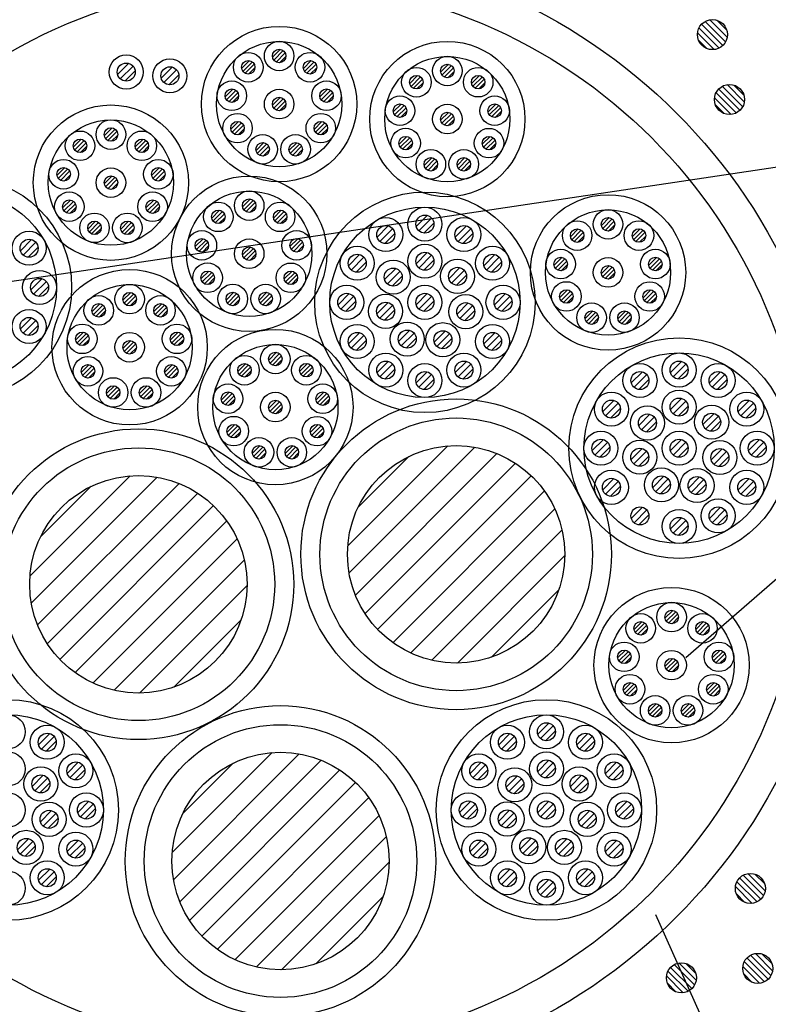
# Model space of a CAD drawing. Extents: x -104 to 1231, y -60 to 1776.
# Drawn here: x 872 to 947, y 1243 to 1342 of the extents above; entities that cross this region are included whole.
import ezdxf

# ---------------------------------------------------------------- set-up
doc = ezdxf.new("R2010")
doc.units = 0
doc.header["$LTSCALE"] = 3
for name, color, linetype in [('TFAS-0005', 7, 'CONTINUOUS'), ('TFAS-0007', 7, 'CONTINUOUS'), ('TFAS-0008', 7, 'CONTINUOUS'), ('TFAS-0009', 7, 'CONTINUOUS'), ('TFAS-0014', 7, 'CONTINUOUS')]:
    doc.layers.add(name, color=color, linetype=linetype)

# ---------------------------------------------------------------- blocks, each defined once
blk = doc.blocks.new('INS-GFXQS')
at = {"layer": 'TFAS-0005', "color": 7, "linetype": 'CONTINUOUS'}
blk.add_lwpolyline([(-78.5, -42.993), (-12.249, 14.494), (78.501, 14.494)], dxfattribs=at)
blk = doc.blocks.new('INS-G3ZOS')
at = {"layer": 'TFAS-0005', "color": 7, "linetype": 'CONTINUOUS'}
blk.add_lwpolyline([(-74.27, 32.88), (-44.83, -32.88), (74.27, -32.88)], dxfattribs=at)

msp = doc.modelspace()

# ---------------------------------------------------------------- linework, layer by layer
at = {"layer": 'TFAS-0005', "color": 7, "linetype": 'CONTINUOUS'}
msp.add_line((870.16, 1315.322), (1004.56, 1335.406), dxfattribs=at)
at = {"layer": 'TFAS-0007', "color": 7, "linetype": 'CONTINUOUS'}
msp.add_circle((897.273, 1292.132), 86.7, dxfattribs=at)
at = {"layer": 'TFAS-0008', "color": 7, "linetype": 'CONTINUOUS'}
for p, q in [((897.034, 1337.801), (897.816, 1338.583)), ((897.164, 1337.507), (898.111, 1338.454)), ((897.397, 1337.315), (898.303, 1338.221)), ((897.752, 1337.246), (898.372, 1337.866)), ((881.572, 1336.077), (882.681, 1337.187)), ((881.845, 1335.643), (883.115, 1336.913)), ((885.925, 1335.699), (887.035, 1336.808)), ((893.951, 1336.678), (894.733, 1337.46)), ((894.081, 1336.384), (895.027, 1337.331)), ((894.313, 1336.192), (895.219, 1337.098)), ((894.668, 1336.123), (895.289, 1336.743)), ((900.119, 1336.68), (900.901, 1337.462)), ((900.249, 1336.386), (901.196, 1337.332)), ((900.482, 1336.194), (901.388, 1337.1)), ((900.837, 1336.125), (901.457, 1336.745)), ((913.825, 1336.309), (914.607, 1337.091)), ((913.954, 1336.014), (914.901, 1336.961)), ((914.187, 1335.823), (915.093, 1336.729)), ((882.335, 1335.426), (883.332, 1336.424)), ((886.198, 1335.265), (887.469, 1336.535)), ((886.688, 1335.047), (887.686, 1336.045)), ((910.741, 1335.186), (911.523, 1335.968)), ((910.871, 1334.891), (911.817, 1335.838)), ((914.542, 1335.753), (915.162, 1336.374)), ((916.91, 1335.188), (917.692, 1335.97)), ((917.039, 1334.893), (917.986, 1335.84)), ((911.103, 1334.7), (912.009, 1335.606)), ((911.458, 1334.63), (912.079, 1335.251)), ((917.272, 1334.702), (918.178, 1335.607)), ((917.627, 1334.632), (918.247, 1335.253)), ((892.309, 1333.837), (893.092, 1334.619)), ((892.439, 1333.542), (893.386, 1334.489)), ((892.672, 1333.35), (893.578, 1334.256)), ((893.027, 1333.281), (893.647, 1333.902)), ((897.034, 1333.004), (897.816, 1333.786)), ((901.763, 1333.837), (902.545, 1334.619)), ((901.893, 1333.543), (902.839, 1334.489)), ((902.125, 1333.351), (903.031, 1334.257)), ((902.48, 1333.282), (903.101, 1333.902)), ((897.164, 1332.709), (898.111, 1333.656)), ((897.397, 1332.517), (898.303, 1333.423)), ((897.752, 1332.448), (898.372, 1333.068)), ((909.1, 1332.344), (909.882, 1333.126)), ((909.229, 1332.05), (910.176, 1332.996)), ((909.462, 1331.858), (910.368, 1332.764)), ((918.553, 1332.345), (919.335, 1333.127)), ((918.683, 1332.05), (919.629, 1332.997)), ((918.915, 1331.859), (919.821, 1332.765)), ((909.817, 1331.789), (910.437, 1332.409)), ((913.825, 1331.511), (914.607, 1332.293)), ((913.954, 1331.217), (914.901, 1332.163)), ((914.187, 1331.025), (915.093, 1331.931)), ((919.27, 1331.789), (919.891, 1332.41)), ((892.878, 1330.604), (893.66, 1331.386)), ((893.008, 1330.309), (893.954, 1331.256)), ((893.24, 1330.118), (894.146, 1331.023)), ((901.194, 1330.602), (901.976, 1331.384)), ((901.323, 1330.308), (902.27, 1331.254)), ((901.556, 1330.116), (902.462, 1331.022)), ((914.542, 1330.955), (915.162, 1331.576)), ((880.244, 1329.966), (881.026, 1330.748)), ((880.374, 1329.672), (881.321, 1330.618)), ((880.607, 1329.48), (881.512, 1330.386)), ((880.961, 1329.41), (881.582, 1330.031)), ((893.595, 1330.048), (894.216, 1330.669)), ((901.911, 1330.047), (902.531, 1330.667)), ((909.668, 1329.111), (910.45, 1329.893)), ((917.984, 1329.11), (918.766, 1329.892)), ((877.161, 1328.843), (877.943, 1329.625)), ((877.291, 1328.548), (878.237, 1329.495)), ((877.523, 1328.357), (878.429, 1329.263)), ((877.878, 1328.287), (878.498, 1328.908)), ((883.329, 1328.845), (884.111, 1329.627)), ((883.459, 1328.55), (884.406, 1329.497)), ((883.692, 1328.359), (884.598, 1329.264)), ((884.046, 1328.289), (884.667, 1328.91)), ((895.392, 1328.492), (896.174, 1329.274)), ((895.522, 1328.197), (896.469, 1329.144)), ((895.755, 1328.005), (896.66, 1328.911)), ((898.677, 1328.49), (899.459, 1329.272)), ((898.807, 1328.196), (899.753, 1329.143)), ((899.039, 1328.004), (899.945, 1328.91)), ((909.798, 1328.817), (910.744, 1329.764)), ((910.03, 1328.625), (910.936, 1329.531)), ((910.385, 1328.556), (911.006, 1329.176)), ((918.114, 1328.815), (919.06, 1329.762)), ((918.346, 1328.624), (919.252, 1329.529)), ((918.701, 1328.554), (919.321, 1329.175)), ((896.109, 1327.936), (896.73, 1328.557)), ((899.394, 1327.935), (900.015, 1328.555)), ((912.182, 1326.999), (912.964, 1327.781)), ((912.312, 1326.705), (913.259, 1327.651)), ((912.545, 1326.513), (913.451, 1327.419)), ((912.899, 1326.444), (913.52, 1327.064)), ((915.467, 1326.998), (916.249, 1327.78)), ((915.597, 1326.704), (916.544, 1327.65)), ((915.829, 1326.512), (916.735, 1327.418)), ((916.184, 1326.442), (916.805, 1327.063)), ((875.519, 1326.001), (876.301, 1326.783)), ((875.649, 1325.707), (876.596, 1326.653)), ((875.882, 1325.515), (876.788, 1326.421)), ((876.236, 1325.446), (876.857, 1326.066)), ((880.244, 1325.168), (881.026, 1325.95)), ((884.973, 1326.002), (885.755, 1326.784)), ((885.103, 1325.707), (886.049, 1326.654)), ((885.335, 1325.516), (886.241, 1326.422)), ((885.69, 1325.446), (886.31, 1326.067)), ((880.374, 1324.874), (881.321, 1325.82)), ((880.607, 1324.682), (881.512, 1325.588)), ((880.961, 1324.613), (881.582, 1325.233)), ((876.088, 1322.768), (876.87, 1323.55)), ((876.218, 1322.474), (877.164, 1323.421)), ((876.45, 1322.282), (877.356, 1323.188)), ((884.403, 1322.767), (885.186, 1323.549)), ((884.533, 1322.472), (885.48, 1323.419)), ((884.766, 1322.281), (885.672, 1323.186)), ((894.049, 1322.877), (894.832, 1323.659)), ((894.179, 1322.582), (895.126, 1323.529)), ((894.412, 1322.391), (895.318, 1323.296)), ((876.805, 1322.213), (877.425, 1322.833)), ((885.121, 1322.211), (885.741, 1322.832)), ((890.966, 1321.754), (891.748, 1322.536)), ((891.096, 1321.459), (892.042, 1322.406)), ((891.328, 1321.268), (892.234, 1322.173)), ((894.767, 1322.321), (895.387, 1322.942)), ((897.135, 1321.756), (897.917, 1322.538)), ((897.264, 1321.461), (898.211, 1322.408)), ((897.497, 1321.269), (898.403, 1322.175)), ((911.384, 1320.903), (912.493, 1322.012)), ((878.602, 1320.656), (879.384, 1321.438)), ((878.732, 1320.362), (879.679, 1321.308)), ((878.964, 1320.17), (879.87, 1321.076)), ((881.887, 1320.655), (882.669, 1321.437)), ((882.017, 1320.361), (882.963, 1321.307)), ((882.249, 1320.169), (883.155, 1321.075)), ((891.683, 1321.198), (892.304, 1321.819)), ((897.852, 1321.2), (898.472, 1321.82)), ((911.657, 1320.469), (912.927, 1321.739)), ((912.147, 1320.252), (913.145, 1321.25)), ((929.868, 1321.011), (930.65, 1321.793)), ((929.998, 1320.717), (930.945, 1321.663)), ((930.231, 1320.525), (931.137, 1321.431)), ((930.586, 1320.456), (931.206, 1321.076)), ((879.319, 1320.101), (879.94, 1320.721)), ((882.604, 1320.099), (883.225, 1320.72)), ((907.484, 1319.858), (908.593, 1320.967)), ((907.757, 1319.424), (909.027, 1320.694)), ((908.247, 1319.207), (909.245, 1320.205)), ((915.284, 1319.858), (916.393, 1320.967)), ((915.557, 1319.424), (916.827, 1320.694)), ((916.047, 1319.207), (917.045, 1320.205)), ((926.785, 1319.888), (927.567, 1320.67)), ((926.915, 1319.594), (927.861, 1320.54)), ((927.147, 1319.402), (928.053, 1320.308)), ((932.953, 1319.89), (933.736, 1320.672)), ((933.083, 1319.596), (934.03, 1320.542)), ((933.316, 1319.404), (934.222, 1320.31)), ((871.873, 1318.496), (872.982, 1319.605)), ((872.146, 1318.062), (873.416, 1319.332)), ((889.325, 1318.912), (890.107, 1319.694)), ((889.454, 1318.618), (890.401, 1319.564)), ((889.687, 1318.426), (890.593, 1319.332)), ((898.778, 1318.913), (899.56, 1319.695)), ((898.908, 1318.618), (899.854, 1319.565)), ((899.14, 1318.427), (900.046, 1319.332)), ((927.502, 1319.333), (928.123, 1319.953)), ((933.671, 1319.334), (934.291, 1319.955)), ((872.636, 1317.844), (873.633, 1318.842)), ((890.042, 1318.356), (890.662, 1318.977)), ((894.049, 1318.079), (894.832, 1318.861)), ((894.179, 1317.785), (895.126, 1318.731)), ((894.412, 1317.593), (895.318, 1318.499)), ((894.767, 1317.523), (895.387, 1318.144)), ((899.495, 1318.357), (900.116, 1318.978)), ((904.629, 1317.003), (905.738, 1318.112)), ((911.384, 1317.202), (912.493, 1318.312)), ((911.657, 1316.768), (912.927, 1318.038)), ((918.139, 1317.003), (919.248, 1318.112)), ((904.902, 1316.569), (906.172, 1317.839)), ((905.392, 1316.352), (906.39, 1317.35)), ((912.147, 1316.551), (913.145, 1317.549)), ((918.412, 1316.569), (919.682, 1317.839)), ((918.902, 1316.352), (919.9, 1317.35)), ((925.144, 1317.047), (925.926, 1317.829)), ((925.273, 1316.752), (926.22, 1317.699)), ((925.506, 1316.56), (926.412, 1317.466)), ((925.861, 1316.491), (926.481, 1317.111)), ((934.597, 1317.047), (935.379, 1317.829)), ((934.727, 1316.753), (935.673, 1317.699)), ((934.959, 1316.561), (935.865, 1317.467)), ((935.314, 1316.492), (935.935, 1317.112)), ((889.893, 1315.679), (890.675, 1316.461)), ((890.023, 1315.385), (890.969, 1316.331)), ((890.255, 1315.193), (891.161, 1316.099)), ((898.209, 1315.678), (898.991, 1316.46)), ((898.339, 1315.383), (899.285, 1316.33)), ((898.571, 1315.191), (899.477, 1316.097)), ((908.229, 1315.619), (909.339, 1316.728)), ((908.503, 1315.185), (909.773, 1316.455)), ((914.64, 1315.7), (915.749, 1316.809)), ((914.913, 1315.266), (916.183, 1316.536)), ((929.868, 1316.213), (930.65, 1316.995)), ((929.998, 1315.919), (930.945, 1316.866)), ((930.231, 1315.727), (931.137, 1316.633)), ((930.586, 1315.658), (931.206, 1316.278)), ((872.918, 1314.596), (874.027, 1315.705)), ((873.191, 1314.162), (874.461, 1315.432)), ((890.61, 1315.124), (891.231, 1315.744)), ((898.926, 1315.122), (899.546, 1315.742)), ((908.992, 1314.967), (909.99, 1315.965)), ((915.403, 1315.048), (916.401, 1316.046)), ((873.681, 1313.944), (874.678, 1314.942)), ((882.11, 1313.549), (882.892, 1314.331)), ((882.24, 1313.254), (883.186, 1314.201)), ((892.407, 1313.567), (893.189, 1314.349)), ((892.537, 1313.273), (893.484, 1314.219)), ((895.692, 1313.566), (896.474, 1314.348)), ((895.822, 1313.271), (896.769, 1314.218)), ((903.584, 1313.103), (904.693, 1314.212)), ((911.384, 1313.103), (912.493, 1314.212)), ((919.184, 1313.103), (920.293, 1314.212)), ((925.712, 1313.814), (926.494, 1314.596)), ((925.842, 1313.519), (926.788, 1314.466)), ((926.074, 1313.327), (926.98, 1314.233)), ((934.028, 1313.812), (934.81, 1314.594)), ((934.158, 1313.518), (935.104, 1314.464)), ((934.39, 1313.326), (935.296, 1314.232)), ((879.026, 1312.426), (879.808, 1313.208)), ((882.472, 1313.063), (883.378, 1313.969)), ((882.827, 1312.993), (883.447, 1313.614)), ((885.195, 1312.428), (885.977, 1313.21)), ((892.77, 1313.081), (893.675, 1313.987)), ((893.124, 1313.011), (893.745, 1313.632)), ((896.054, 1313.08), (896.96, 1313.986)), ((896.409, 1313.01), (897.03, 1313.631)), ((903.857, 1312.669), (905.127, 1313.939)), ((904.347, 1312.452), (905.345, 1313.45)), ((907.466, 1312.209), (908.575, 1313.318)), ((911.657, 1312.669), (912.927, 1313.939)), ((912.147, 1312.452), (913.145, 1313.45)), ((915.46, 1312.173), (916.569, 1313.282)), ((919.457, 1312.669), (920.727, 1313.939)), ((919.947, 1312.452), (920.945, 1313.45)), ((926.429, 1313.258), (927.05, 1313.879)), ((934.745, 1313.256), (935.365, 1313.877)), ((879.156, 1312.131), (880.103, 1313.078)), ((879.389, 1311.94), (880.294, 1312.846)), ((879.743, 1311.87), (880.364, 1312.491)), ((885.325, 1312.133), (886.271, 1313.08)), ((885.557, 1311.942), (886.463, 1312.847)), ((885.912, 1311.872), (886.533, 1312.493)), ((907.739, 1311.775), (909.009, 1313.045)), ((908.229, 1311.558), (909.226, 1312.555)), ((915.733, 1311.739), (917.003, 1313.009)), ((916.223, 1311.521), (917.221, 1312.519)), ((928.226, 1311.702), (929.008, 1312.484)), ((928.356, 1311.407), (929.303, 1312.354)), ((931.511, 1311.7), (932.293, 1312.482)), ((931.641, 1311.406), (932.587, 1312.353)), ((871.873, 1310.696), (872.982, 1311.805)), ((872.146, 1310.262), (873.416, 1311.532)), ((928.589, 1311.215), (929.494, 1312.121)), ((928.943, 1311.146), (929.564, 1311.766)), ((931.873, 1311.214), (932.779, 1312.12)), ((932.228, 1311.145), (932.849, 1311.765)), ((872.636, 1310.044), (873.633, 1311.042)), ((877.385, 1309.584), (878.167, 1310.366)), ((877.515, 1309.29), (878.461, 1310.236)), ((886.838, 1309.585), (887.62, 1310.367)), ((886.968, 1309.29), (887.915, 1310.237)), ((904.629, 1309.203), (905.738, 1310.312)), ((909.621, 1309.442), (910.73, 1310.552)), ((909.894, 1309.008), (911.164, 1310.278)), ((913.178, 1309.377), (914.288, 1310.487)), ((913.451, 1308.943), (914.721, 1310.213)), ((918.139, 1309.203), (919.248, 1310.312)), ((877.747, 1309.098), (878.653, 1310.004)), ((878.102, 1309.029), (878.723, 1309.649)), ((882.11, 1308.751), (882.892, 1309.533)), ((882.24, 1308.457), (883.186, 1309.403)), ((887.201, 1309.099), (888.107, 1310.005)), ((887.555, 1309.029), (888.176, 1309.65)), ((904.902, 1308.769), (906.172, 1310.039)), ((905.392, 1308.552), (906.39, 1309.55)), ((910.384, 1308.791), (911.382, 1309.789)), ((913.941, 1308.726), (914.939, 1309.724)), ((918.412, 1308.769), (919.682, 1310.039)), ((918.902, 1308.552), (919.9, 1309.55)), ((882.472, 1308.265), (883.378, 1309.171)), ((882.827, 1308.195), (883.447, 1308.816)), ((896.661, 1307.579), (897.443, 1308.361)), ((896.791, 1307.285), (897.738, 1308.231)), ((893.578, 1306.456), (894.36, 1307.238)), ((897.024, 1307.093), (897.929, 1307.999)), ((897.378, 1307.023), (897.999, 1307.644)), ((899.746, 1306.458), (900.528, 1307.24)), ((907.484, 1306.348), (908.593, 1307.457)), ((915.284, 1306.348), (916.393, 1307.457)), ((936.756, 1306.352), (937.865, 1307.461)), ((877.953, 1306.351), (878.735, 1307.133)), ((878.083, 1306.057), (879.03, 1307.004)), ((878.316, 1305.865), (879.222, 1306.771)), ((878.67, 1305.796), (879.291, 1306.416)), ((886.269, 1306.35), (887.051, 1307.132)), ((886.399, 1306.055), (887.346, 1307.002)), ((886.631, 1305.864), (887.537, 1306.769)), ((886.986, 1305.794), (887.607, 1306.415)), ((893.708, 1306.162), (894.654, 1307.108)), ((893.94, 1305.97), (894.846, 1306.876)), ((894.295, 1305.9), (894.915, 1306.521)), ((899.876, 1306.163), (900.823, 1307.11)), ((900.109, 1305.972), (901.015, 1306.878)), ((900.463, 1305.902), (901.084, 1306.523)), ((907.757, 1305.914), (909.027, 1307.184)), ((908.247, 1305.697), (909.245, 1306.695)), ((911.384, 1305.303), (912.493, 1306.412)), ((915.557, 1305.914), (916.827, 1307.184)), ((916.047, 1305.697), (917.045, 1306.695)), ((932.856, 1305.307), (933.965, 1306.416)), ((937.029, 1305.918), (938.299, 1307.188)), ((937.519, 1305.7), (938.516, 1306.698)), ((940.656, 1305.307), (941.765, 1306.416)), ((911.657, 1304.869), (912.927, 1306.139)), ((912.147, 1304.652), (913.145, 1305.65)), ((933.129, 1304.873), (934.399, 1306.143)), ((933.619, 1304.655), (934.616, 1305.653)), ((940.929, 1304.873), (942.199, 1306.143)), ((941.419, 1304.655), (942.416, 1305.653)), ((880.468, 1304.239), (881.25, 1305.021)), ((880.597, 1303.945), (881.544, 1304.891)), ((880.83, 1303.753), (881.736, 1304.659)), ((881.185, 1303.684), (881.805, 1304.304)), ((883.752, 1304.238), (884.534, 1305.02)), ((883.882, 1303.944), (884.829, 1304.89)), ((884.115, 1303.752), (885.021, 1304.658)), ((884.47, 1303.682), (885.09, 1304.303)), ((891.936, 1303.614), (892.718, 1304.396)), ((901.39, 1303.615), (902.172, 1304.397)), ((892.066, 1303.32), (893.013, 1304.267)), ((892.299, 1303.128), (893.205, 1304.034)), ((892.654, 1303.059), (893.274, 1303.679)), ((896.661, 1302.781), (897.443, 1303.563)), ((896.791, 1302.487), (897.738, 1303.433)), ((901.52, 1303.321), (902.466, 1304.267)), ((901.752, 1303.129), (902.658, 1304.035)), ((902.107, 1303.059), (902.727, 1303.68)), ((930.001, 1302.452), (931.11, 1303.561)), ((936.756, 1302.651), (937.865, 1303.76)), ((937.029, 1302.217), (938.299, 1303.487)), ((943.511, 1302.452), (944.62, 1303.561)), ((897.024, 1302.295), (897.929, 1303.201)), ((897.378, 1302.226), (897.999, 1302.846)), ((930.274, 1302.018), (931.544, 1303.288)), ((930.764, 1301.8), (931.761, 1302.798)), ((937.519, 1302), (938.516, 1302.997)), ((943.784, 1302.018), (945.054, 1303.288)), ((944.274, 1301.8), (945.271, 1302.798)), ((933.601, 1301.067), (934.711, 1302.177)), ((933.874, 1300.633), (935.145, 1301.903)), ((934.364, 1300.416), (935.362, 1301.414)), ((940.012, 1301.148), (941.121, 1302.258)), ((940.285, 1300.714), (941.555, 1301.984)), ((940.775, 1300.497), (941.772, 1301.495)), ((892.505, 1300.382), (893.287, 1301.164)), ((892.635, 1300.087), (893.581, 1301.034)), ((892.867, 1299.895), (893.773, 1300.801)), ((893.222, 1299.826), (893.842, 1300.446)), ((900.821, 1300.38), (901.603, 1301.162)), ((900.95, 1300.086), (901.897, 1301.032)), ((901.183, 1299.894), (902.089, 1300.8)), ((901.538, 1299.824), (902.158, 1300.445)), ((928.956, 1298.552), (930.065, 1299.661)), ((929.229, 1298.118), (930.499, 1299.388)), ((936.756, 1298.552), (937.865, 1299.661)), ((937.029, 1298.118), (938.299, 1299.388)), ((944.556, 1298.552), (945.665, 1299.661)), ((944.829, 1298.118), (946.099, 1299.388)), ((895.019, 1298.269), (895.801, 1299.051)), ((895.149, 1297.975), (896.096, 1298.922)), ((895.381, 1297.783), (896.287, 1298.689)), ((898.304, 1298.268), (899.086, 1299.05)), ((898.434, 1297.974), (899.38, 1298.92)), ((898.666, 1297.782), (899.572, 1298.688)), ((904.554, 1289.054), (914.529, 1299.028)), ((904.682, 1286.353), (917.23, 1298.901)), ((929.719, 1297.9), (930.716, 1298.898)), ((932.838, 1297.657), (933.947, 1298.767)), ((933.111, 1297.223), (934.381, 1298.494)), ((937.519, 1297.9), (938.516, 1298.898)), ((940.832, 1297.621), (941.941, 1298.731)), ((941.105, 1297.187), (942.375, 1298.457)), ((945.319, 1297.9), (946.316, 1298.898)), ((895.736, 1297.714), (896.357, 1298.334)), ((899.021, 1297.713), (899.642, 1298.333)), ((905.309, 1284.152), (919.431, 1298.273)), ((905.601, 1292.929), (910.654, 1297.982)), ((933.6, 1297.006), (934.598, 1298.004)), ((941.595, 1296.97), (942.593, 1297.968)), ((906.278, 1282.292), (921.29, 1297.305)), ((872.84, 1286.069), (882.814, 1296.043)), ((872.967, 1283.368), (885.515, 1295.916)), ((907.528, 1280.714), (922.869, 1296.054)), ((930.001, 1294.652), (931.11, 1295.761)), ((930.274, 1294.218), (931.544, 1295.488)), ((934.993, 1294.891), (936.102, 1296)), ((935.266, 1294.457), (936.536, 1295.727)), ((938.55, 1294.826), (939.659, 1295.935)), ((938.823, 1294.392), (940.093, 1295.662)), ((943.511, 1294.652), (944.62, 1295.761)), ((943.784, 1294.218), (945.054, 1295.488)), ((873.595, 1281.167), (887.716, 1295.288)), ((873.886, 1289.944), (878.939, 1294.997)), ((909.042, 1279.399), (924.184, 1294.541)), ((930.764, 1294), (931.761, 1294.998)), ((935.756, 1294.24), (936.753, 1295.237)), ((939.313, 1294.174), (940.311, 1295.172)), ((944.274, 1294), (945.271, 1294.998)), ((874.563, 1279.307), (889.576, 1294.32)), ((875.813, 1277.729), (891.154, 1293.069)), ((910.829, 1278.358), (925.225, 1292.754)), ((932.856, 1291.797), (933.965, 1292.906)), ((933.129, 1291.363), (934.399, 1292.633)), ((940.656, 1291.797), (941.765, 1292.906)), ((940.929, 1291.363), (942.199, 1292.633)), ((877.327, 1276.414), (892.469, 1291.556)), ((933.619, 1291.145), (934.616, 1292.143)), ((936.756, 1290.752), (937.865, 1291.861)), ((937.029, 1290.318), (938.299, 1291.588)), ((941.419, 1291.145), (942.416, 1292.143)), ((912.937, 1277.638), (925.945, 1290.645)), ((937.519, 1290.1), (938.516, 1291.098)), ((879.114, 1275.373), (893.51, 1289.769)), ((881.222, 1274.653), (894.23, 1287.661)), ((915.49, 1277.362), (926.221, 1288.093)), ((883.775, 1274.377), (894.506, 1285.108)), ((918.911, 1277.955), (925.628, 1284.672)), ((936.211, 1281.834), (936.993, 1282.616)), ((936.341, 1281.54), (937.288, 1282.486)), ((936.574, 1281.348), (937.48, 1282.254)), ((936.929, 1281.279), (937.549, 1281.899)), ((887.196, 1274.97), (893.913, 1281.687)), ((933.128, 1280.711), (933.91, 1281.493)), ((933.258, 1280.417), (934.204, 1281.363)), ((933.49, 1280.225), (934.396, 1281.131)), ((933.845, 1280.156), (934.466, 1280.776)), ((939.296, 1280.713), (940.078, 1281.495)), ((939.426, 1280.419), (940.373, 1281.365)), ((939.659, 1280.227), (940.565, 1281.133)), ((940.014, 1280.157), (940.634, 1280.778)), ((931.486, 1277.87), (932.269, 1278.652)), ((931.616, 1277.575), (932.563, 1278.522)), ((931.849, 1277.383), (932.755, 1278.289)), ((932.204, 1277.314), (932.824, 1277.934)), ((936.211, 1277.036), (936.993, 1277.818)), ((940.94, 1277.87), (941.722, 1278.652)), ((941.07, 1277.576), (942.016, 1278.522)), ((941.302, 1277.384), (942.208, 1278.29)), ((941.657, 1277.315), (942.278, 1277.935)), ((936.341, 1276.742), (937.288, 1277.689)), ((936.574, 1276.55), (937.48, 1277.456)), ((936.929, 1276.481), (937.549, 1277.101)), ((932.055, 1274.637), (932.837, 1275.419)), ((932.185, 1274.342), (933.131, 1275.289)), ((932.417, 1274.15), (933.323, 1275.056)), ((940.371, 1274.635), (941.153, 1275.417)), ((940.5, 1274.341), (941.447, 1275.287)), ((940.733, 1274.149), (941.639, 1275.055)), ((932.772, 1274.081), (933.393, 1274.702)), ((941.088, 1274.079), (941.708, 1274.7)), ((934.569, 1272.525), (935.351, 1273.307)), ((934.699, 1272.23), (935.646, 1273.177)), ((934.932, 1272.038), (935.837, 1272.944)), ((937.854, 1272.523), (938.636, 1273.305)), ((937.984, 1272.229), (938.93, 1273.176)), ((938.216, 1272.037), (939.122, 1272.943)), ((935.286, 1271.969), (935.907, 1272.589)), ((938.571, 1271.968), (939.192, 1272.588)), ((923.519, 1270.265), (924.628, 1271.374)), ((923.792, 1269.831), (925.062, 1271.101)), ((873.69, 1269.22), (874.8, 1270.329)), ((873.964, 1268.786), (875.234, 1270.056)), ((919.619, 1269.22), (920.728, 1270.329)), ((919.892, 1268.786), (921.162, 1270.056)), ((924.282, 1269.613), (925.28, 1270.611)), ((927.419, 1269.22), (928.528, 1270.329)), ((927.692, 1268.786), (928.962, 1270.056)), ((874.453, 1268.568), (875.451, 1269.566)), ((920.382, 1268.568), (921.38, 1269.566)), ((928.182, 1268.568), (929.18, 1269.566)), ((887.018, 1258.458), (896.992, 1268.433)), ((887.145, 1255.758), (899.693, 1268.305)), ((876.545, 1266.365), (877.655, 1267.474)), ((876.819, 1265.931), (878.089, 1267.201)), ((887.773, 1253.557), (901.894, 1267.678)), ((888.064, 1262.333), (893.117, 1267.386)), ((916.764, 1266.365), (917.873, 1267.474)), ((917.037, 1265.931), (918.307, 1267.201)), ((923.519, 1266.564), (924.628, 1267.673)), ((923.792, 1266.13), (925.062, 1267.4)), ((930.274, 1266.365), (931.383, 1267.474)), ((930.547, 1265.931), (931.817, 1267.201)), ((873.047, 1265.061), (874.156, 1266.171)), ((877.308, 1265.713), (878.306, 1266.711)), ((888.742, 1251.697), (903.754, 1266.709)), ((917.527, 1265.713), (918.525, 1266.711)), ((920.365, 1264.98), (921.474, 1266.09)), ((924.282, 1265.912), (925.28, 1266.91)), ((926.775, 1265.061), (927.884, 1266.171)), ((931.037, 1265.713), (932.035, 1266.711)), ((873.32, 1264.627), (874.59, 1265.897)), ((873.81, 1264.41), (874.807, 1265.408)), ((889.992, 1250.119), (905.332, 1265.459)), ((920.638, 1264.546), (921.908, 1265.816)), ((921.127, 1264.329), (922.125, 1265.327)), ((927.048, 1264.627), (928.318, 1265.897)), ((927.538, 1264.41), (928.536, 1265.408)), ((877.59, 1262.465), (878.7, 1263.574)), ((877.864, 1262.031), (879.134, 1263.301)), ((891.505, 1248.804), (906.647, 1263.946)), ((915.719, 1262.465), (916.828, 1263.574)), ((915.992, 1262.031), (917.262, 1263.301)), ((923.519, 1262.465), (924.628, 1263.574)), ((923.792, 1262.031), (925.062, 1263.301)), ((931.319, 1262.465), (932.428, 1263.574)), ((931.592, 1262.031), (932.862, 1263.301)), ((873.867, 1261.534), (874.976, 1262.644)), ((874.14, 1261.1), (875.41, 1262.37)), ((878.353, 1261.813), (879.351, 1262.811)), ((893.292, 1247.762), (907.688, 1262.158)), ((916.482, 1261.813), (917.48, 1262.811)), ((919.601, 1261.57), (920.71, 1262.68)), ((919.874, 1261.136), (921.144, 1262.407)), ((924.282, 1261.813), (925.28, 1262.811)), ((927.595, 1261.534), (928.705, 1262.644)), ((927.868, 1261.1), (929.138, 1262.37)), ((932.082, 1261.813), (933.08, 1262.811)), ((874.63, 1260.883), (875.627, 1261.881)), ((920.364, 1260.919), (921.361, 1261.917)), ((928.358, 1260.883), (929.356, 1261.881)), ((871.585, 1258.739), (872.694, 1259.848)), ((871.858, 1258.305), (873.128, 1259.575)), ((876.545, 1258.565), (877.655, 1259.674)), ((876.819, 1258.131), (878.089, 1259.401)), ((895.401, 1247.042), (908.408, 1260.05)), ((916.764, 1258.565), (917.873, 1259.674)), ((917.037, 1258.131), (918.307, 1259.401)), ((921.756, 1258.804), (922.865, 1259.913)), ((922.029, 1258.37), (923.299, 1259.64)), ((922.519, 1258.153), (923.517, 1259.15)), ((925.313, 1258.739), (926.423, 1259.848)), ((925.586, 1258.305), (926.856, 1259.575)), ((930.274, 1258.565), (931.383, 1259.674)), ((930.547, 1258.131), (931.817, 1259.401)), ((872.348, 1258.087), (873.345, 1259.085)), ((877.308, 1257.913), (878.306, 1258.911)), ((917.527, 1257.913), (918.525, 1258.911)), ((926.076, 1258.087), (927.074, 1259.085)), ((931.037, 1257.913), (932.035, 1258.911)), ((897.953, 1246.766), (908.684, 1257.498)), ((873.69, 1255.71), (874.8, 1256.819)), ((873.964, 1255.276), (875.234, 1256.546)), ((919.619, 1255.71), (920.728, 1256.819)), ((919.892, 1255.276), (921.162, 1256.546)), ((927.419, 1255.71), (928.528, 1256.819)), ((927.692, 1255.276), (928.962, 1256.546)), ((874.453, 1255.058), (875.451, 1256.056)), ((920.382, 1255.058), (921.38, 1256.056)), ((923.519, 1254.665), (924.628, 1255.774)), ((923.792, 1254.231), (925.062, 1255.501)), ((928.182, 1255.058), (929.18, 1256.056)), ((924.282, 1254.013), (925.28, 1255.011)), ((901.375, 1247.359), (908.092, 1254.076))]:
    msp.add_line(p, q, dxfattribs=at)
for centre, radius in [((897.699, 1333.121), 7.75), ((897.699, 1333.121), 6.25), ((897.699, 1337.919), 1.475), ((914.489, 1331.628), 7.75), ((882.438, 1336.32), 1.7), ((894.616, 1336.796), 1.475), ((897.699, 1337.919), 0.675), ((900.784, 1336.797), 1.475), ((914.489, 1331.628), 6.25), ((914.489, 1336.426), 1.475), ((882.438, 1336.32), 0.9), ((886.792, 1335.941), 1.7), ((886.792, 1335.941), 0.9), ((894.616, 1336.796), 0.675), ((900.784, 1336.797), 0.675), ((911.406, 1335.303), 1.475), ((914.489, 1336.426), 0.675), ((917.574, 1335.305), 1.475), ((911.406, 1335.303), 0.675), ((917.574, 1335.305), 0.675), ((892.974, 1333.954), 1.475), ((902.428, 1333.955), 1.475), ((892.974, 1333.954), 0.675), ((897.699, 1333.121), 1.475), ((897.699, 1333.121), 0.675), ((902.428, 1333.955), 0.675), ((909.764, 1332.462), 1.475), ((919.218, 1332.462), 1.475), ((880.909, 1325.285), 7.75), ((909.764, 1332.462), 0.675), ((914.489, 1331.628), 1.475), ((919.218, 1332.462), 0.675), ((893.543, 1330.721), 1.475), ((901.858, 1330.72), 1.475), ((914.489, 1331.628), 0.675), ((880.909, 1325.285), 6.25), ((880.909, 1330.083), 1.475), ((893.543, 1330.721), 0.675), ((901.858, 1330.72), 0.675), ((877.825, 1328.96), 1.475), ((880.909, 1330.083), 0.675), ((883.994, 1328.962), 1.475), ((896.057, 1328.609), 1.475), ((899.342, 1328.608), 1.475), ((910.333, 1329.229), 1.475), ((910.333, 1329.229), 0.675), ((918.648, 1329.227), 1.475), ((918.648, 1329.227), 0.675), ((877.825, 1328.96), 0.675), ((883.994, 1328.962), 0.675), ((896.057, 1328.609), 0.675), ((899.342, 1328.608), 0.675), ((912.847, 1327.117), 1.475), ((916.132, 1327.115), 1.475), ((876.184, 1326.119), 1.475), ((885.637, 1326.119), 1.475), ((912.847, 1327.117), 0.675), ((916.132, 1327.115), 0.675), ((876.184, 1326.119), 0.675), ((880.909, 1325.285), 1.475), ((880.909, 1325.285), 0.675), ((885.637, 1326.119), 0.675), ((894.714, 1318.196), 7.75), ((865.984, 1314.838), 11), ((865.984, 1314.838), 9.5), ((876.752, 1322.886), 1.475), ((885.068, 1322.884), 1.475), ((894.714, 1318.196), 6.25), ((894.714, 1322.994), 1.475), ((912.251, 1313.346), 11), ((930.533, 1316.331), 7.75), ((876.752, 1322.886), 0.675), ((885.068, 1322.884), 0.675), ((891.631, 1321.871), 1.475), ((894.714, 1322.994), 0.675), ((897.799, 1321.873), 1.475), ((879.267, 1320.774), 1.475), ((882.552, 1320.772), 1.475), ((891.631, 1321.871), 0.675), ((897.799, 1321.873), 0.675), ((912.251, 1313.346), 9.5), ((912.251, 1321.146), 1.7), ((912.251, 1321.146), 0.9), ((930.533, 1316.331), 6.25), ((930.533, 1321.129), 1.475), ((879.267, 1320.774), 0.675), ((882.552, 1320.772), 0.675), ((908.351, 1320.101), 1.7), ((908.351, 1320.101), 0.9), ((916.151, 1320.101), 1.7), ((916.151, 1320.101), 0.9), ((927.45, 1320.006), 1.475), ((930.533, 1321.129), 0.675), ((933.618, 1320.007), 1.475), ((872.739, 1318.738), 1.7), ((889.989, 1319.029), 1.475), ((899.443, 1319.03), 1.475), ((927.45, 1320.006), 0.675), ((933.618, 1320.007), 0.675), ((872.739, 1318.738), 0.9), ((889.989, 1319.029), 0.675), ((894.714, 1318.196), 1.475), ((899.443, 1319.03), 0.675), ((912.251, 1317.445), 1.7), ((894.714, 1318.196), 0.675), ((905.496, 1317.246), 1.7), ((905.496, 1317.246), 0.9), ((912.251, 1317.445), 0.9), ((919.006, 1317.246), 1.7), ((919.006, 1317.246), 0.9), ((925.808, 1317.164), 1.475), ((935.262, 1317.164), 1.475), ((890.558, 1315.797), 1.475), ((898.873, 1315.795), 1.475), ((909.096, 1315.861), 1.7), ((915.507, 1315.942), 1.7), ((925.808, 1317.164), 0.675), ((930.533, 1316.331), 1.475), ((935.262, 1317.164), 0.675), ((873.784, 1314.838), 1.7), ((882.775, 1308.868), 7.75), ((890.558, 1315.797), 0.675), ((898.873, 1315.795), 0.675), ((909.096, 1315.861), 0.9), ((915.507, 1315.942), 0.9), ((930.533, 1316.331), 0.675), ((873.784, 1314.838), 0.9), ((882.775, 1308.868), 6.25), ((882.775, 1313.666), 1.475), ((893.072, 1313.684), 1.475), ((896.357, 1313.683), 1.475), ((926.377, 1313.931), 1.475), ((934.692, 1313.929), 1.475), ((882.775, 1313.666), 0.675), ((893.072, 1313.684), 0.675), ((896.357, 1313.683), 0.675), ((904.451, 1313.346), 1.7), ((904.451, 1313.346), 0.9), ((908.332, 1312.452), 1.7), ((912.251, 1313.346), 1.7), ((912.251, 1313.346), 0.9), ((916.327, 1312.415), 1.7), ((920.051, 1313.346), 1.7), ((920.051, 1313.346), 0.9), ((926.377, 1313.931), 0.675), ((934.692, 1313.929), 0.675), ((879.691, 1312.543), 1.475), ((879.691, 1312.543), 0.675), ((885.86, 1312.545), 1.475), ((885.86, 1312.545), 0.675), ((908.332, 1312.452), 0.9), ((916.327, 1312.415), 0.9), ((928.891, 1311.819), 1.475), ((932.176, 1311.818), 1.475), ((872.739, 1310.938), 1.7), ((928.891, 1311.819), 0.675), ((932.176, 1311.818), 0.675), ((872.739, 1310.938), 0.9), ((878.05, 1309.702), 1.475), ((887.503, 1309.702), 1.475), ((910.488, 1309.685), 1.7), ((914.045, 1309.62), 1.7), ((878.05, 1309.702), 0.675), ((882.775, 1308.868), 1.475), ((887.503, 1309.702), 0.675), ((897.326, 1302.899), 7.75), ((905.496, 1309.446), 1.7), ((905.496, 1309.446), 0.9), ((910.488, 1309.685), 0.9), ((914.045, 1309.62), 0.9), ((919.006, 1309.446), 1.7), ((919.006, 1309.446), 0.9), ((882.775, 1308.868), 0.675), ((937.622, 1298.794), 11), ((897.326, 1302.899), 6.25), ((897.326, 1307.696), 1.475), ((897.326, 1307.696), 0.675), ((908.351, 1306.591), 1.7), ((916.151, 1306.591), 1.7), ((937.622, 1298.794), 9.5), ((937.622, 1306.594), 1.7), ((878.618, 1306.469), 1.475), ((886.934, 1306.467), 1.475), ((894.242, 1306.573), 1.475), ((894.242, 1306.573), 0.675), ((900.411, 1306.575), 1.475), ((900.411, 1306.575), 0.675), ((908.351, 1306.591), 0.9), ((912.251, 1305.546), 1.7), ((916.151, 1306.591), 0.9), ((933.722, 1305.549), 1.7), ((937.622, 1306.594), 0.9), ((941.522, 1305.549), 1.7), ((878.618, 1306.469), 0.675), ((886.934, 1306.467), 0.675), ((912.251, 1305.546), 0.9), ((933.722, 1305.549), 0.9), ((941.522, 1305.549), 0.9), ((881.132, 1304.357), 1.475), ((884.417, 1304.355), 1.475), ((881.132, 1304.357), 0.675), ((884.417, 1304.355), 0.675), ((892.601, 1303.732), 1.475), ((892.601, 1303.732), 0.675), ((897.326, 1302.899), 1.475), ((902.054, 1303.732), 1.475), ((902.054, 1303.732), 0.675), ((930.867, 1302.694), 1.7), ((937.622, 1302.894), 1.7), ((944.377, 1302.694), 1.7), ((897.326, 1302.899), 0.675), ((915.371, 1288.211), 15.5), ((930.867, 1302.694), 0.9), ((937.622, 1302.894), 0.9), ((944.377, 1302.694), 0.9), ((934.468, 1301.31), 1.7), ((940.878, 1301.391), 1.7), ((893.169, 1300.499), 1.475), ((901.485, 1300.497), 1.475), ((915.371, 1288.211), 13.6), ((934.468, 1301.31), 0.9), ((940.878, 1301.391), 0.9), ((883.657, 1285.226), 15.5), ((893.169, 1300.499), 0.675), ((901.485, 1300.497), 0.675), ((929.822, 1298.794), 1.7), ((937.622, 1298.794), 1.7), ((945.422, 1298.794), 1.7), ((895.684, 1298.387), 1.475), ((898.969, 1298.386), 1.475), ((929.822, 1298.794), 0.9), ((933.704, 1297.9), 1.7), ((937.622, 1298.794), 0.9), ((941.699, 1297.864), 1.7), ((945.422, 1298.794), 0.9), ((883.657, 1285.226), 13.6), ((895.684, 1298.387), 0.675), ((898.969, 1298.386), 0.675), ((915.371, 1288.211), 10.85), ((933.704, 1297.9), 0.9), ((941.699, 1297.864), 0.9), ((930.867, 1294.894), 1.7), ((935.859, 1295.134), 1.7), ((939.417, 1295.069), 1.7), ((944.377, 1294.894), 1.7), ((883.657, 1285.226), 10.85), ((930.867, 1294.894), 0.9), ((935.859, 1295.134), 0.9), ((939.417, 1295.069), 0.9), ((944.377, 1294.894), 0.9), ((941.522, 1292.039), 1.7), ((933.722, 1292.039), 0.9), ((937.622, 1290.994), 1.7), ((941.522, 1292.039), 0.9), ((937.622, 1290.994), 0.9), ((936.876, 1277.154), 7.75), ((936.876, 1277.154), 6.25), ((936.876, 1281.951), 1.475), ((933.793, 1280.829), 1.475), ((936.876, 1281.951), 0.675), ((939.961, 1280.83), 1.475), ((933.793, 1280.829), 0.675), ((939.961, 1280.83), 0.675), ((932.151, 1277.987), 1.475), ((941.605, 1277.987), 1.475), ((932.151, 1277.987), 0.675), ((936.876, 1277.154), 1.475), ((936.876, 1277.154), 0.675), ((941.605, 1277.987), 0.675), ((932.72, 1274.754), 1.475), ((941.035, 1274.752), 1.475), ((932.72, 1274.754), 0.675), ((941.035, 1274.752), 0.675), ((935.234, 1272.642), 1.475), ((938.519, 1272.641), 1.475), ((870.657, 1262.707), 11), ((897.835, 1257.616), 15.5), ((924.386, 1262.707), 11), ((935.234, 1272.642), 0.675), ((938.519, 1272.641), 0.675), ((870.657, 1262.707), 9.5), ((870.657, 1270.507), 1.7), ((924.386, 1262.707), 9.5), ((924.386, 1270.507), 1.7), ((874.557, 1269.462), 1.7), ((897.835, 1257.616), 13.6), ((920.486, 1269.462), 1.7), ((924.386, 1270.507), 0.9), ((928.286, 1269.462), 1.7), ((874.557, 1269.462), 0.9), ((920.486, 1269.462), 0.9), ((928.286, 1269.462), 0.9), ((870.657, 1266.807), 1.7), ((877.412, 1266.607), 1.7), ((897.835, 1257.616), 10.85), ((917.631, 1266.607), 1.7), ((924.386, 1266.807), 1.7), ((931.141, 1266.607), 1.7), ((873.913, 1265.304), 1.7), ((877.412, 1266.607), 0.9), ((917.631, 1266.607), 0.9), ((924.386, 1266.807), 0.9), ((927.642, 1265.304), 1.7), ((931.141, 1266.607), 0.9), ((873.913, 1265.304), 0.9), ((921.231, 1265.223), 1.7), ((921.231, 1265.223), 0.9), ((927.642, 1265.304), 0.9), ((870.657, 1262.707), 1.7), ((878.457, 1262.707), 1.7), ((916.586, 1262.707), 1.7), ((924.386, 1262.707), 1.7), ((932.186, 1262.707), 1.7), ((874.733, 1261.777), 1.7), ((878.457, 1262.707), 0.9), ((916.586, 1262.707), 0.9), ((920.467, 1261.813), 1.7), ((924.386, 1262.707), 0.9), ((928.462, 1261.777), 1.7), ((932.186, 1262.707), 0.9), ((874.733, 1261.777), 0.9), ((920.467, 1261.813), 0.9), ((928.462, 1261.777), 0.9), ((872.451, 1258.981), 1.7), ((877.412, 1258.807), 1.7), ((917.631, 1258.807), 1.7), ((922.623, 1259.047), 1.7), ((926.18, 1258.981), 1.7), ((931.141, 1258.807), 1.7), ((872.451, 1258.981), 0.9), ((877.412, 1258.807), 0.9), ((917.631, 1258.807), 0.9), ((922.623, 1259.047), 0.9), ((926.18, 1258.981), 0.9), ((931.141, 1258.807), 0.9), ((874.557, 1255.952), 1.7), ((920.486, 1255.952), 1.7), ((928.286, 1255.952), 1.7), ((870.657, 1254.907), 1.7), ((874.557, 1255.952), 0.9), ((920.486, 1255.952), 0.9), ((924.386, 1254.907), 1.7), ((928.286, 1255.952), 0.9), ((924.386, 1254.907), 0.9)]:
    msp.add_circle(centre, radius, dxfattribs=at)
at = {"layer": 'TFAS-0009', "color": 7, "linetype": 'CONTINUOUS'}
for p, q in [((941.622, 1338.709), (939.61, 1340.721)), ((941.995, 1338.973), (939.874, 1341.094)), ((941.995, 1338.973), (939.874, 1341.094)), ((942.269, 1339.334), (940.235, 1341.368)), ((942.432, 1339.808), (940.709, 1341.531)), ((942.432, 1339.808), (940.709, 1341.531)), ((942.385, 1340.491), (941.392, 1341.484)), ((941.133, 1338.562), (939.463, 1340.232)), ((941.133, 1338.562), (939.463, 1340.232)), ((940.404, 1338.654), (939.555, 1339.503)), ((943.976, 1332.863), (941.942, 1334.898)), ((944.139, 1333.337), (942.416, 1335.06)), ((944.139, 1333.337), (942.416, 1335.06)), ((944.092, 1334.02), (943.099, 1335.014)), ((942.84, 1332.091), (941.169, 1333.761)), ((942.84, 1332.091), (941.169, 1333.761)), ((943.329, 1332.238), (941.317, 1334.25)), ((943.701, 1332.502), (941.58, 1334.623)), ((943.701, 1332.502), (941.58, 1334.623)), ((942.111, 1332.183), (941.262, 1333.032)), ((946.059, 1254.17), (944.025, 1256.204)), ((946.222, 1254.644), (944.499, 1256.367)), ((946.222, 1254.644), (944.499, 1256.367)), ((946.175, 1255.327), (945.182, 1256.32)), ((945.412, 1253.545), (943.399, 1255.557)), ((945.784, 1253.809), (943.663, 1255.93)), ((945.784, 1253.809), (943.663, 1255.93)), ((944.923, 1253.397), (943.252, 1255.068)), ((944.923, 1253.397), (943.252, 1255.068)), ((944.194, 1253.49), (943.345, 1254.339)), ((946.96, 1246.668), (945.238, 1248.39)), ((946.96, 1246.668), (945.238, 1248.39)), ((946.914, 1247.351), (945.92, 1248.344)), ((939.337, 1245.727), (937.614, 1247.449)), ((939.337, 1245.727), (937.614, 1247.449)), ((939.29, 1246.409), (938.297, 1247.403)), ((946.15, 1245.568), (944.138, 1247.581)), ((946.523, 1245.832), (944.402, 1247.953)), ((946.523, 1245.832), (944.402, 1247.953)), ((946.798, 1246.194), (944.764, 1248.228)), ((938.527, 1244.627), (936.515, 1246.64)), ((938.899, 1244.891), (936.778, 1247.012)), ((938.899, 1244.891), (936.778, 1247.012)), ((939.174, 1245.253), (937.14, 1247.287)), ((945.661, 1245.421), (943.991, 1247.091)), ((945.661, 1245.421), (943.991, 1247.091)), ((944.932, 1245.514), (944.083, 1246.363)), ((938.038, 1244.48), (936.367, 1246.15)), ((938.038, 1244.48), (936.367, 1246.15)), ((937.309, 1244.572), (936.46, 1245.421))]:
    msp.add_line(p, q, dxfattribs=at)
for centre in [(940.952, 1340.051), (942.658, 1333.58), (944.741, 1254.886), (945.48, 1246.91), (937.856, 1245.969)]:
    msp.add_circle(centre, 1.5, dxfattribs=at)
at = {"layer": 'TFAS-0014', "color": 7, "linetype": 'CONTINUOUS'}
for radius in [56.7, 53.2]:
    msp.add_circle((897.273, 1292.132), radius, dxfattribs=at)

# ---------------------------------------------------------------- block references
at = {"layer": 'TFAS-0005'}
for name, p in [('INS-GFXQS', (1016.808, 1320.911)), ('INS-G3ZOS', (1009.55, 1219.406))]:
    msp.add_blockref(name, p, dxfattribs=at)

doc.saveas('drawing.dxf')
